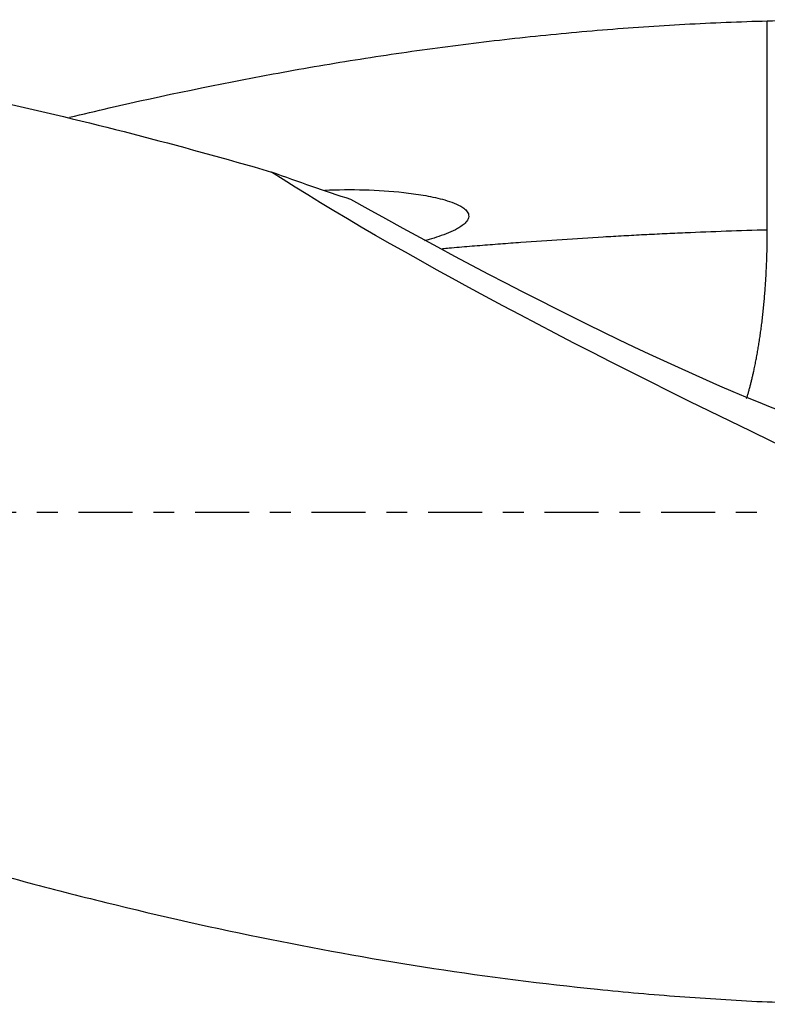
# Model space of a CAD drawing. Units: millimetres. Extents: x -83 to 114, y -81 to 24.
# Drawn here: x 58 to 73, y -10 to 10 of the extents above; entities that cross this region are included whole.
import ezdxf

# ---------------------------------------------------------------- set-up
doc = ezdxf.new("R2010")
doc.units = ezdxf.units.MM
doc.linetypes.add('CENTER', pattern=[47.5, 22, -8.5, 8.5, -8.5])
doc.layers.add('1', color=4, linetype='CONTINUOUS')
doc.layers.add('SK4', color=2, linetype='CENTER')

msp = doc.modelspace()

# ---------------------------------------------------------------- linework, layer by layer
at = {"layer": '1', "extrusion": (0, 0, -1)}
for centre, major_axis, ratio, start_param, end_param in [((83.034, 0), (-22.869, 9.739), 0.108448, -1.218327, -0.558811), ((66.057, 7.025), (-9.901, 5.471), 0.108013, -2.621354, -1.493161)]:
    msp.add_ellipse(centre, major_axis=major_axis, ratio=ratio, start_param=start_param, end_param=end_param, dxfattribs=at)
at = {"layer": '1'}
for points, knots in [([(42.947, 10.05), (44.017, 10.05), (45.086, 10.022), (48.026, 9.87), (49.897, 9.688), (52.714, 9.294), (53.654, 9.143), (55.069, 8.886), (55.541, 8.795), (56.486, 8.604), (56.958, 8.504), (59.316, 7.982), (61.199, 7.492), (63.084, 6.943)], [0, 0, 0, 0, 0.159957, 0.159957, 0.439971, 0.439971, 0.579978, 0.579978, 0.649982, 0.649982, 0.719986, 0.719986, 1, 1, 1, 1]), ([(73.19, 10.026), (73.48, 10.032), (73.758, 10.038), (74.156, 10.046), (74.285, 10.048), (74.538, 10.05), (74.661, 10.05), (74.779, 10.049)], [0, 0, 0, 0, 0.5, 0.5, 0.75, 0.75, 1, 1, 1, 1]), ([(58.964, 8.059), (59.234, 8.124), (59.505, 8.188), (60.887, 8.506), (61.999, 8.738), (63.671, 9.046), (64.229, 9.142), (65.346, 9.32), (65.906, 9.403), (67.026, 9.553), (67.587, 9.622), (68.707, 9.743), (69.268, 9.796), (70.389, 9.888), (70.948, 9.926), (72.068, 9.988), (72.629, 10.011), (73.19, 10.026)], [0, 0, 0, 0, 0.057326, 0.057326, 0.292995, 0.292995, 0.410829, 0.410829, 0.528663, 0.528663, 0.646497, 0.646497, 0.764332, 0.764332, 0.882166, 0.882166, 1, 1, 1, 1]), ([(64.7, 6.383), (64.438, 6.467), (64.172, 6.555), (63.632, 6.743), (63.357, 6.841), (63.084, 6.943)], [0, 0, 0, 0, 0.5, 0.5, 1, 1, 1, 1]), ([(19.522, 6.485), (20.642, 6.138), (21.759, 5.774), (23.989, 5.017), (25.101, 4.624), (27.324, 3.812), (28.434, 3.394), (30.098, 2.752), (30.653, 2.535), (31.764, 2.099), (32.319, 1.879), (33.987, 1.215), (35.099, 0.765), (36.773, 0.087), (37.331, -0.139), (38.45, -0.592), (39.01, -0.819), (41.808, -1.946), (44.04, -2.833), (47.397, -4.096), (48.519, -4.505), (50.757, -5.294), (51.874, -5.675), (54.109, -6.398), (55.228, -6.74), (56.909, -7.221), (57.47, -7.377), (58.589, -7.676), (59.148, -7.819), (60.822, -8.232), (61.937, -8.483), (64.163, -8.932), (65.276, -9.13), (67.501, -9.472), (68.614, -9.614), (70.287, -9.784), (70.845, -9.833), (71.962, -9.917), (72.522, -9.952), (73.082, -9.979)], [0, 0, 0, 0, 0.0625, 0.0625, 0.125, 0.125, 0.1875, 0.1875, 0.21875, 0.21875, 0.25, 0.25, 0.3125, 0.3125, 0.34375, 0.34375, 0.375, 0.375, 0.5, 0.5, 0.5625, 0.5625, 0.625, 0.625, 0.6875, 0.6875, 0.71875, 0.71875, 0.75, 0.75, 0.8125, 0.8125, 0.875, 0.875, 0.9375, 0.9375, 0.96875, 0.96875, 1, 1, 1, 1]), ([(64.166, 6.575), (64.436, 6.585), (64.706, 6.587), (65.243, 6.572), (65.511, 6.556), (65.912, 6.511), (66.044, 6.493), (66.308, 6.448), (66.439, 6.421), (66.633, 6.368), (66.697, 6.349), (66.821, 6.303), (66.882, 6.277), (66.969, 6.227), (66.997, 6.209), (67.048, 6.165), (67.071, 6.14), (67.094, 6.095), (67.099, 6.079), (67.103, 6.045), (67.102, 6.027), (67.094, 5.993), (67.086, 5.977), (67.068, 5.946), (67.057, 5.932), (67.022, 5.892), (66.995, 5.869), (66.938, 5.828), (66.908, 5.809), (66.816, 5.757), (66.753, 5.728), (66.561, 5.648), (66.43, 5.604), (66.266, 5.557), (66.234, 5.548), (66.203, 5.54)], [0, 0, 0, 0, 0.195402, 0.195402, 0.390804, 0.390804, 0.488505, 0.488505, 0.586206, 0.586206, 0.635056, 0.635056, 0.683907, 0.683907, 0.708332, 0.708332, 0.732757, 0.732757, 0.74497, 0.74497, 0.757182, 0.757182, 0.769395, 0.769395, 0.781608, 0.781608, 0.806033, 0.806033, 0.830458, 0.830458, 0.879308, 0.879308, 0.977009, 0.977009, 1, 1, 1, 1]), ([(73.19, 5.76), (72.911, 5.752), (72.353, 5.735), (71.656, 5.707), (71.098, 5.682), (70.68, 5.661), (70.262, 5.639), (69.704, 5.607), (69.007, 5.564), (68.308, 5.515), (67.748, 5.473), (67.398, 5.446), (67.119, 5.423), (66.91, 5.406), (66.727, 5.39), (66.614, 5.38), (66.57, 5.376)], [0, 0, 0, 0, 0.126454, 0.252908, 0.316136, 0.379363, 0.44259, 0.505817, 0.632271, 0.758725, 0.821952, 0.88518, 0.916793, 0.948407, 0.98002, 1, 1, 1, 1]), ([(73.082, -9.979), (73.36, -9.986), (73.628, -9.996), (74.147, -10.016), (74.398, -10.026), (74.64, -10.034)], [0, 0, 0, 0, 0.5, 0.5, 1, 1, 1, 1])]:
    msp.add_open_spline(points, degree=3, knots=knots, dxfattribs=at)
msp.add_open_spline([(73.19, 5.76), (73.19, 6.827), (73.19, 7.893), (73.19, 8.96), (73.19, 10.026)], degree=4, dxfattribs=at)
msp.add_rational_spline([(72.768, 2.323), (72.975, 2.986), (73.129, 3.881), (73.19, 4.884), (73.19, 5.76)], [0.978991126458, 0.976623532463, 0.982659415051, 1, 1], degree=4, dxfattribs=at)
at = {"layer": 'SK4', "ltscale": 0.05}
msp.add_line((84, 0), (-56, 0), dxfattribs=at)

doc.saveas('drawing.dxf')
